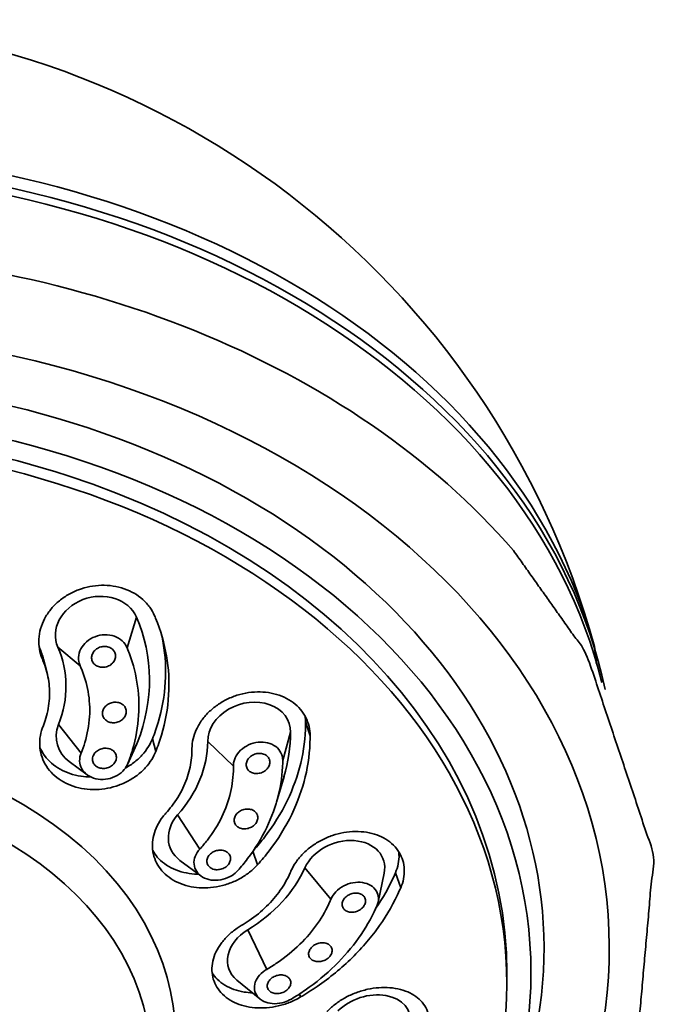
# Model space of a CAD drawing. Extents: x 18856 to 19675, y 3195 to 4166.
# Drawn here: x 19509 to 19535, y 4123 to 4164 of the extents above; entities that cross this region are included whole.
import ezdxf

# ---------------------------------------------------------------- set-up
doc = ezdxf.new("R2010")
doc.units = 0
doc.layers.get('0').update_dxf_attribs({"linetype": 'CONTINUOUS', "lineweight": 35})

msp = doc.modelspace()

# ---------------------------------------------------------------- linework, layer by layer
at = {"extrusion": (0, 1, 0)}
for p, q in [((19513.954, 4139.364), (19513.564, 4138.097)), ((19510.056, 4137.618), (19509.918, 4138.144)), ((19510.695, 4138.112), (19511.621, 4137.343)), ((19510.237, 4137.095), (19510.099, 4137.62)), ((19510.721, 4134.906), (19511.658, 4133.726)), ((19521.16, 4134.447), (19520.97, 4135.016)), ((19520.348, 4134.591), (19520.025, 4133.417)), ((19513.582, 4133.256), (19513.967, 4134.105)), ((19513.996, 4134.173), (19513.599, 4133.296)), ((19514.756, 4133.794), (19514.619, 4134.32)), ((19516.912, 4134.21), (19517.976, 4133.182)), ((19511.915, 4132.825), (19511.168, 4133.374)), ((19519.768, 4131.695), (19520.076, 4132.749)), ((19515.663, 4131.164), (19516.579, 4129.743)), ((19518.977, 4129.095), (19518.789, 4129.658)), ((19516.626, 4128.635), (19515.761, 4129.279)), ((19520.946, 4128.974), (19522.021, 4127.667)), ((19523.978, 4127.544), (19524.229, 4128.748)), ((19524.919, 4128.141), (19524.699, 4128.763)), ((19518.574, 4126.399), (19519.357, 4124.757)), ((19519.076, 4123.532), (19518.12, 4124.314)), ((19529.32, 4124.617), (19529.32, 4124.145)), ((19520.767, 4123.614), (19520.722, 4123.742))]:
    msp.add_line(p, q, dxfattribs=at)
msp.add_arc((19498.82, 4128.719), 35.417, 15.444, 164.556)
for centre, major_axis, ratio, start_param, end_param in [((19498.82, 4133.009), (-34.841, 0), 0.738382, 3.342827, 6.081951), ((19498.82, 4132.372), (-35, 0), 0.738382, 3.296789, 6.127989), ((19498.82, 4132.044), (-35, 0), 0.738382, 3.321185, 6.103593), ((19498.82, 4127.573), (-36.544, 0), 0.738382, 3.711285, 5.713493), ((19498.82, 4125.629), (-34.75, 0), 0.738382, 1.628382, 7.796396), ((19498.82, 4125.629), (-32.04, 0), 0.738382, 2.736559, 5.452517), ((19498.82, 4124.617), (-30.5, 0), 0.738382, 3.141593, 5.452517), ((19512.324, 4138.738), (1.693, 0.442), 0.83966, 0.132594, 3.274186), ((19505.435, 4136.09), (8.853, 2.312), 0.83966, 5.732916, 6.415779), ((19505.435, 4136.09), (5.467, 1.428), 0.83966, 5.732916, 6.415779), ((19518.63, 4134.401), (1.66, 0.555), 0.800758, 6.020308, 9.161901), ((19498.82, 4121.919), (-16.75, 0), 0.738382, 2.323367, 5.452517), ((19512.359, 4134.54), (1.693, 0.442), 0.83966, 2.591323, 3.739246), ((19511.364, 4133.595), (8.678, 2.901), 0.800758, 5.775021, 6.020308), ((19512.359, 4134.54), (1.693, 0.442), 0.83966, 5.685532, 5.732916), ((19511.364, 4133.595), (5.359, 1.792), 0.800758, 5.337445, 6.020308), ((19516.995, 4130.411), (1.66, 0.555), 0.800758, 2.195852, 3.649757), ((19522.546, 4128.732), (1.65, 0.583), 0.75205, 5.854918, 8.808237), ((19515.781, 4129.754), (5.327, 1.883), 0.75205, 4.983781, 5.666645), ((19519.439, 4125.36), (1.65, 0.583), 0.75205, 1.842189, 3.56986), ((19523.601, 4122.417), (1.663, 0.546), 0.69941, 5.919016, 8.484337)]:
    msp.add_ellipse(centre, major_axis=major_axis, ratio=ratio, start_param=start_param, end_param=end_param)
for centre, major_axis in [((19498.82, 4124.617), (-31.5, 0)), ((19498.82, 4124.145), (-30.5, 0)), ((19498.82, 4120.908), (-15.75, 0))]:
    msp.add_ellipse(centre, major_axis=major_axis, ratio=0.738382)
for points, degree, knots in [([(19500.82, 4099.359), (19512.316, 4101.243), (19522.461, 4105.778), (19530.193, 4112.542), (19534.644, 4120.789), (19535.417, 4129.505), (19532.617, 4137.868), (19529.593, 4142.127)], 1, [1.626031, 1.626031, 1.952005, 2.277862, 2.602331, 2.921263, 3.230859, 3.537892, 3.711285, 3.711285]), ([(19510.056, 4137.618), (19510.052, 4137.627), (19510.048, 4137.635), (19509.99, 4137.774), (19509.952, 4137.908), (19509.907, 4138.173), (19509.898, 4138.313), (19509.914, 4138.598), (19509.938, 4138.742), (19510.019, 4139.027), (19510.076, 4139.167), (19510.216, 4139.432), (19510.3, 4139.558), (19510.393, 4139.673), (19510.486, 4139.788), (19510.594, 4139.9), (19510.835, 4140.107), (19510.969, 4140.203), (19511.252, 4140.37), (19511.403, 4140.441), (19511.71, 4140.557), (19511.867, 4140.6), (19512.175, 4140.661), (19512.337, 4140.679), (19512.662, 4140.688), (19512.827, 4140.678), (19513.147, 4140.629), (19513.303, 4140.591), (19513.597, 4140.488), (19513.735, 4140.425), (19513.985, 4140.28), (19514.105, 4140.194), (19514.324, 4139.999), (19514.423, 4139.89), (19514.587, 4139.662), (19514.654, 4139.545), (19514.706, 4139.424)], 3, [-2.386543, -2.386543, -2.386543, -2.386543, -2.355051, -2.355051, -1.884047, -1.884047, -1.413035, -1.413035, -0.942023, -0.942023, -0.471012, -0.471012, 0, 0, 0, 0.470902, 0.470902, 0.941803, 0.941803, 1.412705, 1.412705, 1.883606, 1.883606, 2.354501, 2.354501, 2.825395, 2.825395, 3.29629, 3.29629, 3.767185, 3.767185, 4.238189, 4.238189, 4.709194, 4.709194, 5.148707, 5.148707, 5.148707, 5.148707]), ([(19514.706, 4139.424), (19514.721, 4139.39), (19514.736, 4139.355), (19514.965, 4138.805), (19515.115, 4138.277), (19515.291, 4137.237), (19515.324, 4136.691), (19515.256, 4135.583), (19515.157, 4135.022), (19514.925, 4134.245), (19514.846, 4134.018), (19514.756, 4133.794)], 3, [20.423035, 20.423035, 20.423035, 20.423035, 20.54789, 20.54789, 22.414641, 22.414641, 24.279434, 24.279434, 26.144228, 26.144228, 26.921543, 26.921543, 26.921543, 26.921543]), ([(19511.621, 4137.343), (19511.596, 4137.4), (19511.577, 4137.46), (19511.546, 4137.629), (19511.551, 4137.753), (19511.616, 4137.991), (19511.677, 4138.107), (19511.832, 4138.301), (19511.936, 4138.393), (19512.174, 4138.534), (19512.309, 4138.584), (19512.569, 4138.635), (19512.711, 4138.639), (19512.981, 4138.597), (19513.108, 4138.551), (19513.213, 4138.49), (19513.317, 4138.428), (19513.412, 4138.343), (19513.515, 4138.198), (19513.542, 4138.148), (19513.564, 4138.097)], 3, [-2.588552, -2.588552, -2.588552, -2.588552, -2.378942, -2.378942, -1.983921, -1.983921, -1.588899, -1.588899, -1.191698, -1.191698, -0.794496, -0.794496, -0.397248, -0.397248, 0, 0, 0, 0.395141, 0.395141, 0.580084, 0.580084, 0.580084, 0.580084]), ([(19514.619, 4134.32), (19514.709, 4134.544), (19514.788, 4134.77), (19515.02, 4135.548), (19515.119, 4136.109), (19515.186, 4137.216), (19515.154, 4137.763), (19515.047, 4138.397), (19515.024, 4138.513), (19514.999, 4138.628)], 3, [32.827028, 32.827028, 32.827028, 32.827028, 33.604318, 33.604318, 35.469114, 35.469114, 37.333911, 37.333911, 37.746636, 37.746636, 37.746636, 37.746636]), ([(19509.918, 4138.144), (19509.926, 4138.127), (19509.933, 4138.11), (19510.005, 4137.937), (19510.058, 4137.779), (19510.099, 4137.62)], 3, [10.1089177, 10.1089177, 10.1089177, 10.1089177, 10.1707207, 10.1707207, 10.7350417, 10.7350417, 10.7350417, 10.7350417]), ([(19512.887, 4138.083), (19512.937, 4138.054), (19512.983, 4138.014), (19513.05, 4137.92), (19513.072, 4137.866), (19513.09, 4137.76), (19513.088, 4137.701), (19513.055, 4137.587), (19513.026, 4137.533), (19512.951, 4137.441), (19512.902, 4137.397), (19512.788, 4137.331), (19512.724, 4137.307), (19512.601, 4137.283), (19512.534, 4137.281), (19512.406, 4137.3), (19512.345, 4137.322), (19512.245, 4137.38), (19512.199, 4137.42), (19512.132, 4137.514), (19512.11, 4137.568), (19512.092, 4137.674), (19512.094, 4137.733), (19512.127, 4137.846), (19512.156, 4137.901), (19512.231, 4137.993), (19512.28, 4138.036), (19512.394, 4138.103), (19512.458, 4138.127), (19512.581, 4138.151), (19512.648, 4138.153), (19512.776, 4138.134), (19512.837, 4138.112), (19512.887, 4138.083)], 3, [0, 0, 0, 0, 0.1884, 0.1884, 0.3768, 0.3768, 0.565203, 0.565203, 0.753606, 0.753606, 0.941966, 0.941966, 1.130326, 1.130326, 1.318683, 1.318683, 1.507041, 1.507041, 1.695441, 1.695441, 1.883841, 1.883841, 2.072244, 2.072244, 2.260647, 2.260647, 2.449007, 2.449007, 2.637367, 2.637367, 2.825724, 2.825724, 3.014082, 3.014082, 3.014082, 3.014082]), ([(19513.564, 4138.097), (19513.576, 4138.069), (19513.587, 4138.041), (19513.778, 4137.57), (19513.903, 4137.117), (19514.048, 4136.229), (19514.074, 4135.763), (19514.017, 4134.819), (19513.934, 4134.34), (19513.74, 4133.678), (19513.674, 4133.485), (19513.599, 4133.296)], 3, [4.686392, 4.686392, 4.686392, 4.686392, 4.787643, 4.787643, 6.383525, 6.383525, 7.971471, 7.971471, 9.559417, 9.559417, 10.217295, 10.217295, 10.217295, 10.217295]), ([(19510.08, 4134.832), (19510.125, 4134.942), (19510.164, 4135.055), (19510.279, 4135.439), (19510.328, 4135.717), (19510.361, 4136.265), (19510.345, 4136.536), (19510.258, 4137.05), (19510.184, 4137.312), (19510.07, 4137.584), (19510.063, 4137.601), (19510.056, 4137.618)], 3, [16.247656, 16.247656, 16.247656, 16.247656, 16.6324, 16.6324, 17.555407, 17.555407, 18.478414, 18.478414, 19.402389, 19.402389, 19.464189, 19.464189, 19.464189, 19.464189]), ([(19511.658, 4133.726), (19511.718, 4133.87), (19511.77, 4134.017), (19511.922, 4134.516), (19511.987, 4134.877), (19512.03, 4135.589), (19512.009, 4135.94), (19511.892, 4136.607), (19511.793, 4136.945), (19511.642, 4137.297), (19511.632, 4137.32), (19511.621, 4137.343)], 3, [29.796719, 29.796719, 29.796719, 29.796719, 30.299768, 30.299768, 31.499761, 31.499761, 32.699753, 32.699753, 33.896595, 33.896595, 33.980763, 33.980763, 33.980763, 33.980763]), ([(19516.257, 4133.885), (19516.257, 4133.894), (19516.257, 4133.903), (19516.258, 4134.05), (19516.276, 4134.186), (19516.338, 4134.449), (19516.384, 4134.584), (19516.509, 4134.85), (19516.587, 4134.982), (19516.77, 4135.232), (19516.876, 4135.35), (19517.106, 4135.568), (19517.231, 4135.666), (19517.359, 4135.753), (19517.488, 4135.839), (19517.629, 4135.918), (19517.927, 4136.055), (19518.085, 4136.113), (19518.406, 4136.201), (19518.569, 4136.232), (19518.892, 4136.265), (19519.051, 4136.268), (19519.353, 4136.249), (19519.505, 4136.226), (19519.803, 4136.154), (19519.948, 4136.104), (19520.219, 4135.978), (19520.345, 4135.903), (19520.571, 4135.733), (19520.671, 4135.638), (19520.84, 4135.439), (19520.915, 4135.327), (19521.038, 4135.088), (19521.085, 4134.959), (19521.145, 4134.703), (19521.159, 4134.575), (19521.16, 4134.447)], 3, [-2.386543, -2.386543, -2.386543, -2.386543, -2.355051, -2.355051, -1.884047, -1.884047, -1.413035, -1.413035, -0.942023, -0.942023, -0.471012, -0.471012, 0, 0, 0, 0.470902, 0.470902, 0.941803, 0.941803, 1.412705, 1.412705, 1.883606, 1.883606, 2.354501, 2.354501, 2.825395, 2.825395, 3.29629, 3.29629, 3.767185, 3.767185, 4.238189, 4.238189, 4.709194, 4.709194, 5.148707, 5.148707, 5.148707, 5.148707]), ([(19513.338, 4135.771), (19513.387, 4135.743), (19513.433, 4135.704), (19513.5, 4135.611), (19513.522, 4135.558), (19513.539, 4135.454), (19513.537, 4135.396), (19513.504, 4135.284), (19513.474, 4135.23), (19513.399, 4135.139), (19513.35, 4135.097), (19513.236, 4135.03), (19513.172, 4135.007), (19513.049, 4134.983), (19512.982, 4134.981), (19512.854, 4134.999), (19512.793, 4135.02), (19512.694, 4135.077), (19512.648, 4135.116), (19512.581, 4135.208), (19512.559, 4135.262), (19512.541, 4135.366), (19512.544, 4135.424), (19512.577, 4135.536), (19512.607, 4135.59), (19512.682, 4135.68), (19512.731, 4135.723), (19512.845, 4135.789), (19512.909, 4135.812), (19513.032, 4135.837), (19513.099, 4135.839), (19513.227, 4135.82), (19513.288, 4135.799), (19513.338, 4135.771)], 3, [0, 0, 0, 0, 0.188343, 0.188343, 0.376687, 0.376687, 0.56503, 0.56503, 0.753374, 0.753374, 0.941717, 0.941717, 1.130061, 1.130061, 1.318404, 1.318404, 1.506748, 1.506748, 1.695091, 1.695091, 1.883434, 1.883434, 2.071778, 2.071778, 2.260121, 2.260121, 2.448465, 2.448465, 2.636808, 2.636808, 2.825152, 2.825152, 3.013495, 3.013495, 3.013495, 3.013495]), ([(19518.809, 4129.688), (19518.973, 4129.87), (19519.128, 4130.057), (19519.643, 4130.727), (19519.957, 4131.235), (19520.457, 4132.268), (19520.644, 4132.795), (19520.893, 4133.825), (19520.964, 4134.364), (19520.97, 4134.943), (19520.97, 4134.979), (19520.97, 4135.016)], 3, [32.860733, 32.860733, 32.860733, 32.860733, 33.604318, 33.604318, 35.469114, 35.469114, 37.333911, 37.333911, 39.200703, 39.200703, 39.325564, 39.325564, 39.325564, 39.325564]), ([(19514.756, 4133.794), (19514.724, 4133.716), (19514.687, 4133.638), (19514.574, 4133.434), (19514.489, 4133.312), (19514.302, 4133.088), (19514.193, 4132.979), (19513.95, 4132.777), (19513.816, 4132.685), (19513.531, 4132.522), (19513.381, 4132.452), (19513.072, 4132.34), (19512.915, 4132.297), (19512.607, 4132.238), (19512.446, 4132.219), (19512.12, 4132.21), (19511.956, 4132.219), (19511.636, 4132.266), (19511.48, 4132.303), (19511.187, 4132.401), (19511.05, 4132.463), (19510.801, 4132.603), (19510.682, 4132.686), (19510.464, 4132.875), (19510.366, 4132.98), (19510.199, 4133.208), (19510.129, 4133.331), (19510.023, 4133.583), (19509.986, 4133.713), (19509.943, 4133.97), (19509.935, 4134.105), (19509.953, 4134.382), (19509.978, 4134.522), (19510.037, 4134.718), (19510.057, 4134.775), (19510.08, 4134.832)], 3, [6.789315, 6.789315, 6.789315, 6.789315, 7.063595, 7.063595, 7.534562, 7.534562, 8.005479, 8.005479, 8.476396, 8.476396, 8.947313, 8.947313, 9.41823, 9.41823, 9.889083, 9.889083, 10.359936, 10.359936, 10.83079, 10.83079, 11.301643, 11.301643, 11.772546, 11.772546, 12.24345, 12.24345, 12.714353, 12.714353, 13.185256, 13.185256, 13.656223, 13.656223, 14.12719, 14.12719, 14.323877, 14.323877, 14.323877, 14.323877]), ([(19513.497, 4133.107), (19513.51, 4133.114), (19513.523, 4133.122), (19513.679, 4133.211), (19513.813, 4133.303), (19514.056, 4133.505), (19514.164, 4133.614), (19514.352, 4133.838), (19514.437, 4133.96), (19514.55, 4134.164), (19514.587, 4134.241), (19514.619, 4134.32)], 3, [6.549145, 6.549145, 6.549145, 6.549145, 6.592743, 6.592743, 7.063661, 7.063661, 7.534579, 7.534579, 8.005548, 8.005548, 8.279828, 8.279828, 8.279828, 8.279828]), ([(19517.976, 4133.182), (19517.975, 4133.243), (19517.982, 4133.304), (19518.02, 4133.473), (19518.072, 4133.589), (19518.223, 4133.799), (19518.323, 4133.894), (19518.539, 4134.04), (19518.668, 4134.101), (19518.938, 4134.176), (19519.079, 4134.19), (19519.334, 4134.174), (19519.464, 4134.143), (19519.692, 4134.037), (19519.789, 4133.961), (19519.86, 4133.876), (19519.93, 4133.792), (19519.983, 4133.688), (19520.019, 4133.524), (19520.025, 4133.471), (19520.025, 4133.417)], 3, [-2.588552, -2.588552, -2.588552, -2.588552, -2.378942, -2.378942, -1.983921, -1.983921, -1.588899, -1.588899, -1.191698, -1.191698, -0.794496, -0.794496, -0.397248, -0.397248, 0, 0, 0, 0.395141, 0.395141, 0.580084, 0.580084, 0.580084, 0.580084]), ([(19521.16, 4134.447), (19521.16, 4134.411), (19521.16, 4134.375), (19521.154, 4133.797), (19521.083, 4133.258), (19520.834, 4132.228), (19520.647, 4131.701), (19520.147, 4130.667), (19519.834, 4130.16), (19519.312, 4129.48), (19519.149, 4129.285), (19518.977, 4129.095)], 3, [20.422964, 20.422964, 20.422964, 20.422964, 20.546504, 20.546504, 22.412794, 22.412794, 24.278049, 24.278049, 26.143304, 26.143304, 26.9215, 26.9215, 26.9215, 26.9215]), ([(19509.949, 4133.96), (19510.001, 4133.842), (19510.067, 4133.727), (19510.229, 4133.506), (19510.327, 4133.401), (19510.545, 4133.212), (19510.664, 4133.129), (19510.912, 4132.989), (19511.05, 4132.927), (19511.343, 4132.829), (19511.499, 4132.792), (19511.789, 4132.75), (19511.923, 4132.74), (19512.056, 4132.74)], 3, [2.383624, 2.383624, 2.383624, 2.383624, 2.825685, 2.825685, 3.296589, 3.296589, 3.767493, 3.767493, 4.238347, 4.238347, 4.7092, 4.7092, 5.094408, 5.094408, 5.094408, 5.094408]), ([(19513.599, 4133.296), (19513.564, 4133.206), (19513.512, 4133.121), (19513.374, 4132.954), (19513.27, 4132.865), (19513.033, 4132.729), (19512.899, 4132.681), (19512.642, 4132.631), (19512.501, 4132.626), (19512.234, 4132.665), (19512.107, 4132.708), (19511.901, 4132.826), (19511.806, 4132.907), (19511.668, 4133.098), (19511.624, 4133.208), (19511.59, 4133.422), (19511.597, 4133.54), (19511.64, 4133.679), (19511.649, 4133.703), (19511.658, 4133.726)], 3, [1.250434, 1.250434, 1.250434, 1.250434, 1.560509, 1.560509, 1.953763, 1.953763, 2.347016, 2.347016, 2.740889, 2.740889, 3.134762, 3.134762, 3.527583, 3.527583, 3.920404, 3.920404, 4.311071, 4.311071, 4.39319, 4.39319, 4.39319, 4.39319]), ([(19512.926, 4133.865), (19512.976, 4133.837), (19513.022, 4133.798), (19513.089, 4133.707), (19513.11, 4133.655), (19513.127, 4133.552), (19513.124, 4133.495), (19513.091, 4133.384), (19513.061, 4133.331), (19512.986, 4133.242), (19512.936, 4133.2), (19512.822, 4133.135), (19512.758, 4133.112), (19512.635, 4133.088), (19512.568, 4133.086), (19512.44, 4133.104), (19512.379, 4133.125), (19512.28, 4133.181), (19512.234, 4133.22), (19512.167, 4133.311), (19512.146, 4133.363), (19512.129, 4133.466), (19512.132, 4133.523), (19512.165, 4133.634), (19512.195, 4133.687), (19512.27, 4133.776), (19512.32, 4133.819), (19512.434, 4133.884), (19512.498, 4133.906), (19512.621, 4133.93), (19512.688, 4133.933), (19512.816, 4133.914), (19512.877, 4133.893), (19512.926, 4133.865)], 3, [0, 0, 0, 0, 0.188361, 0.188361, 0.376722, 0.376722, 0.565107, 0.565107, 0.753493, 0.753493, 0.941859, 0.941859, 1.130225, 1.130225, 1.318566, 1.318566, 1.506908, 1.506908, 1.695268, 1.695268, 1.883629, 1.883629, 2.072015, 2.072015, 2.2604, 2.2604, 2.448766, 2.448766, 2.637132, 2.637132, 2.825474, 2.825474, 3.013815, 3.013815, 3.013815, 3.013815]), ([(19515.176, 4131.236), (19515.261, 4131.33), (19515.342, 4131.427), (19515.6, 4131.763), (19515.755, 4132.014), (19516.003, 4132.525), (19516.095, 4132.786), (19516.219, 4133.296), (19516.254, 4133.563), (19516.257, 4133.849), (19516.257, 4133.867), (19516.257, 4133.885)], 3, [16.247656, 16.247656, 16.247656, 16.247656, 16.6324, 16.6324, 17.555407, 17.555407, 18.478414, 18.478414, 19.402389, 19.402389, 19.464189, 19.464189, 19.464189, 19.464189]), ([(19519.408, 4133.571), (19519.442, 4133.531), (19519.468, 4133.482), (19519.493, 4133.376), (19519.492, 4133.319), (19519.467, 4133.214), (19519.442, 4133.159), (19519.368, 4133.059), (19519.32, 4133.014), (19519.217, 4132.945), (19519.156, 4132.916), (19519.027, 4132.881), (19518.961, 4132.875), (19518.84, 4132.882), (19518.778, 4132.897), (19518.67, 4132.947), (19518.623, 4132.983), (19518.556, 4133.062), (19518.53, 4133.112), (19518.505, 4133.218), (19518.506, 4133.275), (19518.531, 4133.38), (19518.556, 4133.435), (19518.63, 4133.535), (19518.678, 4133.58), (19518.781, 4133.649), (19518.842, 4133.677), (19518.971, 4133.713), (19519.037, 4133.719), (19519.158, 4133.711), (19519.22, 4133.697), (19519.328, 4133.647), (19519.375, 4133.611), (19519.408, 4133.571)], 3, [0, 0, 0, 0, 0.1884, 0.1884, 0.3768, 0.3768, 0.565203, 0.565203, 0.753606, 0.753606, 0.941966, 0.941966, 1.130326, 1.130326, 1.318683, 1.318683, 1.507041, 1.507041, 1.695441, 1.695441, 1.883841, 1.883841, 2.072244, 2.072244, 2.260647, 2.260647, 2.449007, 2.449007, 2.637367, 2.637367, 2.825724, 2.825724, 3.014082, 3.014082, 3.014082, 3.014082]), ([(19520.025, 4133.417), (19520.024, 4133.387), (19520.024, 4133.358), (19520.013, 4132.863), (19519.949, 4132.403), (19519.731, 4131.524), (19519.571, 4131.076), (19519.144, 4130.194), (19518.878, 4129.761), (19518.437, 4129.181), (19518.3, 4129.015), (19518.156, 4128.854)], 3, [4.686392, 4.686392, 4.686392, 4.686392, 4.787643, 4.787643, 6.383525, 6.383525, 7.971471, 7.971471, 9.559417, 9.559417, 10.217295, 10.217295, 10.217295, 10.217295]), ([(19516.579, 4129.743), (19516.691, 4129.864), (19516.797, 4129.99), (19517.135, 4130.426), (19517.337, 4130.752), (19517.659, 4131.416), (19517.778, 4131.755), (19517.934, 4132.417), (19517.977, 4132.762), (19517.977, 4133.133), (19517.977, 4133.158), (19517.976, 4133.182)], 3, [29.796719, 29.796719, 29.796719, 29.796719, 30.299768, 30.299768, 31.499761, 31.499761, 32.699753, 32.699753, 33.896595, 33.896595, 33.980763, 33.980763, 33.980763, 33.980763]), ([(19518.977, 4129.095), (19518.917, 4129.028), (19518.852, 4128.964), (19518.668, 4128.799), (19518.542, 4128.704), (19518.282, 4128.539), (19518.14, 4128.462), (19517.84, 4128.331), (19517.681, 4128.277), (19517.359, 4128.193), (19517.194, 4128.164), (19516.871, 4128.134), (19516.711, 4128.132), (19516.409, 4128.153), (19516.256, 4128.175), (19515.959, 4128.247), (19515.814, 4128.297), (19515.545, 4128.42), (19515.419, 4128.493), (19515.194, 4128.66), (19515.095, 4128.752), (19514.928, 4128.946), (19514.853, 4129.054), (19514.733, 4129.287), (19514.687, 4129.411), (19514.628, 4129.669), (19514.615, 4129.802), (19514.621, 4130.067), (19514.64, 4130.2), (19514.705, 4130.454), (19514.753, 4130.584), (19514.88, 4130.841), (19514.96, 4130.968), (19515.092, 4131.139), (19515.133, 4131.188), (19515.176, 4131.236)], 3, [6.789315, 6.789315, 6.789315, 6.789315, 7.063595, 7.063595, 7.534562, 7.534562, 8.005479, 8.005479, 8.476396, 8.476396, 8.947313, 8.947313, 9.41823, 9.41823, 9.889083, 9.889083, 10.359936, 10.359936, 10.83079, 10.83079, 11.301643, 11.301643, 11.772546, 11.772546, 12.24345, 12.24345, 12.714353, 12.714353, 13.185256, 13.185256, 13.656223, 13.656223, 14.12719, 14.12719, 14.323877, 14.323877, 14.323877, 14.323877]), ([(19518.911, 4131.265), (19518.945, 4131.226), (19518.97, 4131.178), (19518.994, 4131.073), (19518.993, 4131.018), (19518.967, 4130.915), (19518.942, 4130.86), (19518.868, 4130.762), (19518.819, 4130.718), (19518.716, 4130.651), (19518.654, 4130.623), (19518.526, 4130.588), (19518.459, 4130.582), (19518.338, 4130.589), (19518.276, 4130.604), (19518.168, 4130.653), (19518.122, 4130.688), (19518.055, 4130.766), (19518.029, 4130.815), (19518.005, 4130.919), (19518.007, 4130.975), (19518.032, 4131.078), (19518.058, 4131.132), (19518.132, 4131.23), (19518.18, 4131.274), (19518.283, 4131.342), (19518.345, 4131.37), (19518.474, 4131.404), (19518.541, 4131.411), (19518.661, 4131.403), (19518.723, 4131.389), (19518.831, 4131.339), (19518.877, 4131.304), (19518.911, 4131.265)], 3, [0, 0, 0, 0, 0.188343, 0.188343, 0.376687, 0.376687, 0.56503, 0.56503, 0.753374, 0.753374, 0.941717, 0.941717, 1.130061, 1.130061, 1.318404, 1.318404, 1.506748, 1.506748, 1.695091, 1.695091, 1.883434, 1.883434, 2.071778, 2.071778, 2.260121, 2.260121, 2.448465, 2.448465, 2.636808, 2.636808, 2.825152, 2.825152, 3.013495, 3.013495, 3.013495, 3.013495]), ([(19520.355, 4128.811), (19520.359, 4128.82), (19520.362, 4128.829), (19520.423, 4128.967), (19520.494, 4129.092), (19520.656, 4129.325), (19520.752, 4129.442), (19520.97, 4129.663), (19521.093, 4129.769), (19521.356, 4129.961), (19521.498, 4130.047), (19521.79, 4130.197), (19521.94, 4130.259), (19522.089, 4130.309), (19522.238, 4130.359), (19522.395, 4130.4), (19522.714, 4130.457), (19522.877, 4130.473), (19523.197, 4130.477), (19523.354, 4130.466), (19523.653, 4130.419), (19523.794, 4130.382), (19524.053, 4130.29), (19524.179, 4130.231), (19524.413, 4130.09), (19524.521, 4130.007), (19524.709, 4129.822), (19524.79, 4129.719), (19524.921, 4129.503), (19524.97, 4129.388), (19525.039, 4129.158), (19525.061, 4129.034), (19525.071, 4128.777), (19525.061, 4128.644), (19525.009, 4128.387), (19524.97, 4128.262), (19524.919, 4128.141)], 3, [-2.386543, -2.386543, -2.386543, -2.386543, -2.355051, -2.355051, -1.884047, -1.884047, -1.413035, -1.413035, -0.942023, -0.942023, -0.471012, -0.471012, 0, 0, 0, 0.470902, 0.470902, 0.941803, 0.941803, 1.412705, 1.412705, 1.883606, 1.883606, 2.354501, 2.354501, 2.825395, 2.825395, 3.29629, 3.29629, 3.767185, 3.767185, 4.238189, 4.238189, 4.709194, 4.709194, 5.148707, 5.148707, 5.148707, 5.148707]), ([(19514.631, 4129.687), (19514.686, 4129.59), (19514.75, 4129.5), (19514.905, 4129.321), (19515.004, 4129.228), (19515.229, 4129.062), (19515.354, 4128.988), (19515.624, 4128.865), (19515.769, 4128.816), (19516.066, 4128.744), (19516.219, 4128.721), (19516.423, 4128.708), (19516.477, 4128.705), (19516.532, 4128.705)], 3, [3.36761, 3.36761, 3.36761, 3.36761, 3.767493, 3.767493, 4.238347, 4.238347, 4.7092, 4.7092, 5.180053, 5.180053, 5.650906, 5.650906, 5.816112, 5.816112, 5.816112, 5.816112]), ([(19518.156, 4128.854), (19518.089, 4128.778), (19518.008, 4128.71), (19517.815, 4128.586), (19517.686, 4128.528), (19517.417, 4128.457), (19517.277, 4128.445), (19517.024, 4128.461), (19516.895, 4128.491), (19516.67, 4128.594), (19516.573, 4128.667), (19516.434, 4128.83), (19516.382, 4128.93), (19516.334, 4129.145), (19516.338, 4129.26), (19516.394, 4129.471), (19516.449, 4129.582), (19516.543, 4129.702), (19516.561, 4129.723), (19516.579, 4129.743)], 3, [1.250434, 1.250434, 1.250434, 1.250434, 1.560509, 1.560509, 1.953763, 1.953763, 2.347016, 2.347016, 2.740889, 2.740889, 3.134762, 3.134762, 3.527583, 3.527583, 3.920404, 3.920404, 4.311071, 4.311071, 4.39319, 4.39319, 4.39319, 4.39319]), ([(19517.78, 4129.56), (19517.814, 4129.521), (19517.839, 4129.473), (19517.863, 4129.37), (19517.861, 4129.315), (19517.835, 4129.214), (19517.809, 4129.16), (19517.735, 4129.064), (19517.686, 4129.021), (19517.582, 4128.955), (19517.52, 4128.927), (19517.391, 4128.894), (19517.324, 4128.888), (19517.204, 4128.896), (19517.142, 4128.91), (19517.034, 4128.96), (19516.988, 4128.994), (19516.921, 4129.072), (19516.895, 4129.12), (19516.872, 4129.223), (19516.873, 4129.278), (19516.899, 4129.38), (19516.925, 4129.433), (19517, 4129.529), (19517.048, 4129.572), (19517.152, 4129.639), (19517.214, 4129.666), (19517.343, 4129.7), (19517.41, 4129.705), (19517.531, 4129.697), (19517.593, 4129.683), (19517.701, 4129.634), (19517.747, 4129.599), (19517.78, 4129.56)], 3, [0, 0, 0, 0, 0.188361, 0.188361, 0.376722, 0.376722, 0.565107, 0.565107, 0.753493, 0.753493, 0.941859, 0.941859, 1.130225, 1.130225, 1.318566, 1.318566, 1.506908, 1.506908, 1.695268, 1.695268, 1.883629, 1.883629, 2.072015, 2.072015, 2.2604, 2.2604, 2.448766, 2.448766, 2.637132, 2.637132, 2.825474, 2.825474, 3.013815, 3.013815, 3.013815, 3.013815]), ([(19524.699, 4128.763), (19524.751, 4128.884), (19524.789, 4129.009), (19524.841, 4129.266), (19524.851, 4129.399), (19524.844, 4129.566), (19524.841, 4129.603), (19524.837, 4129.64)], 3, [-5.148721, -5.148721, -5.148721, -5.148721, -4.709206, -4.709206, -4.238199, -4.238199, -4.099546, -4.099546, -4.099546, -4.099546]), ([(19518.3, 4126.571), (19518.415, 4126.638), (19518.527, 4126.71), (19518.898, 4126.964), (19519.14, 4127.163), (19519.572, 4127.587), (19519.762, 4127.81), (19520.081, 4128.263), (19520.221, 4128.507), (19520.34, 4128.777), (19520.348, 4128.794), (19520.355, 4128.811)], 3, [16.247656, 16.247656, 16.247656, 16.247656, 16.6324, 16.6324, 17.555407, 17.555407, 18.478414, 18.478414, 19.402389, 19.402389, 19.464189, 19.464189, 19.464189, 19.464189]), ([(19523.878, 4127.276), (19524.178, 4127.711), (19524.441, 4128.176), (19524.67, 4128.694), (19524.684, 4128.728), (19524.699, 4128.763)], 3, [37.441191, 37.441191, 37.441191, 37.441191, 39.200703, 39.200703, 39.325564, 39.325564, 39.325564, 39.325564]), ([(19522.021, 4127.667), (19522.045, 4127.725), (19522.076, 4127.781), (19522.178, 4127.932), (19522.271, 4128.029), (19522.491, 4128.191), (19522.617, 4128.256), (19522.867, 4128.342), (19523.006, 4128.368), (19523.276, 4128.373), (19523.406, 4128.351), (19523.625, 4128.274), (19523.727, 4128.212), (19523.885, 4128.056), (19523.941, 4127.96), (19523.969, 4127.863), (19523.997, 4127.766), (19524.001, 4127.655), (19523.967, 4127.49), (19523.95, 4127.438), (19523.928, 4127.387)], 3, [-2.588552, -2.588552, -2.588552, -2.588552, -2.378942, -2.378942, -1.983921, -1.983921, -1.588899, -1.588899, -1.191698, -1.191698, -0.794496, -0.794496, -0.397248, -0.397248, 0, 0, 0, 0.395141, 0.395141, 0.580084, 0.580084, 0.580084, 0.580084]), ([(19524.919, 4128.141), (19524.904, 4128.106), (19524.889, 4128.072), (19524.648, 4127.525), (19524.365, 4127.032), (19523.72, 4126.119), (19523.337, 4125.666), (19522.464, 4124.811), (19521.974, 4124.409), (19521.226, 4123.895), (19520.999, 4123.75), (19520.767, 4123.614)], 3, [20.423035, 20.423035, 20.423035, 20.423035, 20.54789, 20.54789, 22.414641, 22.414641, 24.279434, 24.279434, 26.144228, 26.144228, 26.921543, 26.921543, 26.921543, 26.921543]), ([(19523.447, 4127.684), (19523.461, 4127.638), (19523.463, 4127.585), (19523.442, 4127.479), (19523.418, 4127.425), (19523.353, 4127.332), (19523.308, 4127.286), (19523.203, 4127.209), (19523.142, 4127.178), (19523.023, 4127.138), (19522.957, 4127.126), (19522.829, 4127.124), (19522.768, 4127.135), (19522.664, 4127.172), (19522.615, 4127.2), (19522.54, 4127.275), (19522.513, 4127.32), (19522.486, 4127.412), (19522.483, 4127.465), (19522.504, 4127.571), (19522.528, 4127.625), (19522.593, 4127.718), (19522.638, 4127.764), (19522.743, 4127.841), (19522.804, 4127.872), (19522.923, 4127.912), (19522.989, 4127.924), (19523.117, 4127.926), (19523.179, 4127.915), (19523.282, 4127.879), (19523.331, 4127.85), (19523.406, 4127.776), (19523.433, 4127.73), (19523.447, 4127.684)], 3, [0, 0, 0, 0, 0.1884, 0.1884, 0.3768, 0.3768, 0.565203, 0.565203, 0.753606, 0.753606, 0.941966, 0.941966, 1.130326, 1.130326, 1.318683, 1.318683, 1.507041, 1.507041, 1.695441, 1.695441, 1.883841, 1.883841, 2.072244, 2.072244, 2.260647, 2.260647, 2.449007, 2.449007, 2.637367, 2.637367, 2.825724, 2.825724, 3.014082, 3.014082, 3.014082, 3.014082]), ([(19519.357, 4124.757), (19519.508, 4124.844), (19519.655, 4124.937), (19520.138, 4125.266), (19520.454, 4125.524), (19521.015, 4126.074), (19521.261, 4126.365), (19521.671, 4126.953), (19521.85, 4127.269), (19522.002, 4127.621), (19522.012, 4127.644), (19522.021, 4127.667)], 3, [29.796719, 29.796719, 29.796719, 29.796719, 30.299768, 30.299768, 31.499761, 31.499761, 32.699753, 32.699753, 33.896595, 33.896595, 33.980763, 33.980763, 33.980763, 33.980763]), ([(19523.928, 4127.387), (19523.915, 4127.359), (19523.903, 4127.331), (19523.692, 4126.866), (19523.447, 4126.445), (19522.893, 4125.667), (19522.565, 4125.283), (19521.821, 4124.554), (19521.404, 4124.21), (19520.769, 4123.77), (19520.577, 4123.646), (19520.381, 4123.529)], 3, [4.686392, 4.686392, 4.686392, 4.686392, 4.787643, 4.787643, 6.383525, 6.383525, 7.971471, 7.971471, 9.559417, 9.559417, 10.217295, 10.217295, 10.217295, 10.217295]), ([(19520.767, 4123.614), (19520.685, 4123.565), (19520.601, 4123.52), (19520.367, 4123.409), (19520.215, 4123.351), (19519.915, 4123.258), (19519.757, 4123.221), (19519.435, 4123.171), (19519.271, 4123.158), (19518.95, 4123.159), (19518.792, 4123.172), (19518.492, 4123.223), (19518.35, 4123.26), (19518.09, 4123.354), (19517.964, 4123.413), (19517.731, 4123.554), (19517.623, 4123.636), (19517.436, 4123.818), (19517.356, 4123.919), (19517.227, 4124.131), (19517.178, 4124.243), (19517.111, 4124.467), (19517.091, 4124.588), (19517.083, 4124.837), (19517.094, 4124.966), (19517.151, 4125.224), (19517.195, 4125.353), (19517.313, 4125.602), (19517.386, 4125.723), (19517.551, 4125.947), (19517.648, 4126.058), (19517.87, 4126.27), (19517.994, 4126.37), (19518.184, 4126.499), (19518.241, 4126.536), (19518.3, 4126.571)], 3, [-8.279809, -8.279809, -8.279809, -8.279809, -8.005529, -8.005529, -7.534562, -7.534562, -7.063645, -7.063645, -6.592728, -6.592728, -6.121811, -6.121811, -5.650894, -5.650894, -5.180041, -5.180041, -4.709188, -4.709188, -4.238334, -4.238334, -3.767481, -3.767481, -3.296578, -3.296578, -2.825674, -2.825674, -2.354771, -2.354771, -1.883868, -1.883868, -1.412901, -1.412901, -0.941934, -0.941934, -0.745247, -0.745247, -0.745247, -0.745247]), ([(19522.061, 4125.624), (19522.075, 4125.578), (19522.077, 4125.526), (19522.055, 4125.422), (19522.03, 4125.369), (19521.965, 4125.278), (19521.92, 4125.233), (19521.814, 4125.158), (19521.753, 4125.129), (19521.633, 4125.09), (19521.567, 4125.079), (19521.439, 4125.078), (19521.377, 4125.088), (19521.273, 4125.125), (19521.225, 4125.154), (19521.15, 4125.227), (19521.123, 4125.271), (19521.096, 4125.362), (19521.094, 4125.414), (19521.116, 4125.518), (19521.14, 4125.571), (19521.206, 4125.662), (19521.251, 4125.707), (19521.357, 4125.782), (19521.418, 4125.811), (19521.538, 4125.85), (19521.604, 4125.861), (19521.732, 4125.863), (19521.794, 4125.852), (19521.898, 4125.815), (19521.946, 4125.787), (19522.021, 4125.713), (19522.048, 4125.669), (19522.061, 4125.624)], 3, [0, 0, 0, 0, 0.188343, 0.188343, 0.376687, 0.376687, 0.56503, 0.56503, 0.753374, 0.753374, 0.941717, 0.941717, 1.130061, 1.130061, 1.318404, 1.318404, 1.506748, 1.506748, 1.695091, 1.695091, 1.883434, 1.883434, 2.071778, 2.071778, 2.260121, 2.260121, 2.448465, 2.448465, 2.636808, 2.636808, 2.825152, 2.825152, 3.013495, 3.013495, 3.013495, 3.013495]), ([(19520.381, 4123.529), (19520.289, 4123.474), (19520.189, 4123.43), (19519.965, 4123.36), (19519.826, 4123.337), (19519.557, 4123.336), (19519.428, 4123.359), (19519.211, 4123.436), (19519.109, 4123.496), (19518.953, 4123.649), (19518.898, 4123.742), (19518.843, 4123.93), (19518.839, 4124.037), (19518.887, 4124.252), (19518.94, 4124.36), (19519.079, 4124.545), (19519.174, 4124.636), (19519.309, 4124.727), (19519.333, 4124.742), (19519.357, 4124.757)], 3, [1.250434, 1.250434, 1.250434, 1.250434, 1.560509, 1.560509, 1.953763, 1.953763, 2.347016, 2.347016, 2.740889, 2.740889, 3.134762, 3.134762, 3.527583, 3.527583, 3.920404, 3.920404, 4.311071, 4.311071, 4.39319, 4.39319, 4.39319, 4.39319]), ([(19517.093, 4124.612), (19517.154, 4124.519), (19517.226, 4124.43), (19517.403, 4124.258), (19517.511, 4124.176), (19517.744, 4124.035), (19517.87, 4123.976), (19518.13, 4123.882), (19518.272, 4123.845), (19518.534, 4123.801), (19518.65, 4123.788), (19518.769, 4123.783)], 3, [4.291152, 4.291152, 4.291152, 4.291152, 4.7092, 4.7092, 5.180053, 5.180053, 5.650906, 5.650906, 6.121824, 6.121824, 6.473855, 6.473855, 6.473855, 6.473855]), ([(19520.347, 4124.289), (19520.361, 4124.244), (19520.363, 4124.192), (19520.34, 4124.089), (19520.316, 4124.038), (19520.25, 4123.948), (19520.204, 4123.904), (19520.097, 4123.831), (19520.036, 4123.802), (19519.916, 4123.765), (19519.849, 4123.754), (19519.721, 4123.755), (19519.659, 4123.766), (19519.555, 4123.803), (19519.506, 4123.832), (19519.431, 4123.905), (19519.405, 4123.949), (19519.378, 4124.039), (19519.376, 4124.09), (19519.399, 4124.193), (19519.424, 4124.245), (19519.489, 4124.335), (19519.535, 4124.379), (19519.642, 4124.452), (19519.703, 4124.48), (19519.823, 4124.517), (19519.89, 4124.528), (19520.018, 4124.528), (19520.08, 4124.517), (19520.184, 4124.48), (19520.233, 4124.451), (19520.308, 4124.378), (19520.334, 4124.334), (19520.347, 4124.289)], 3, [0, 0, 0, 0, 0.188361, 0.188361, 0.376722, 0.376722, 0.565107, 0.565107, 0.753493, 0.753493, 0.941859, 0.941859, 1.130225, 1.130225, 1.318566, 1.318566, 1.506908, 1.506908, 1.695268, 1.695268, 1.883629, 1.883629, 2.072015, 2.072015, 2.2604, 2.2604, 2.448766, 2.448766, 2.637132, 2.637132, 2.825474, 2.825474, 3.013815, 3.013815, 3.013815, 3.013815]), ([(19521.856, 4123.008), (19521.863, 4123.016), (19521.87, 4123.023), (19521.982, 4123.138), (19522.099, 4123.239), (19522.34, 4123.42), (19522.474, 4123.507), (19522.76, 4123.663), (19522.912, 4123.732), (19523.224, 4123.849), (19523.385, 4123.896), (19523.703, 4123.966), (19523.861, 4123.989), (19524.012, 4124), (19524.163, 4124.011), (19524.317, 4124.011), (19524.62, 4123.987), (19524.768, 4123.962), (19525.048, 4123.889), (19525.179, 4123.84), (19525.418, 4123.723), (19525.526, 4123.654), (19525.711, 4123.504), (19525.795, 4123.418), (19525.936, 4123.227), (19525.994, 4123.123), (19526.077, 4122.902), (19526.103, 4122.786), (19526.122, 4122.55), (19526.116, 4122.43), (19526.076, 4122.196), (19526.041, 4122.074), (19525.939, 4121.829), (19525.872, 4121.706), (19525.715, 4121.475), (19525.627, 4121.367), (19525.53, 4121.265)], 3, [-2.386543, -2.386543, -2.386543, -2.386543, -2.355051, -2.355051, -1.884047, -1.884047, -1.413035, -1.413035, -0.942023, -0.942023, -0.471012, -0.471012, 0, 0, 0, 0.470902, 0.470902, 0.941803, 0.941803, 1.412705, 1.412705, 1.883606, 1.883606, 2.354501, 2.354501, 2.825395, 2.825395, 3.29629, 3.29629, 3.767185, 3.767185, 4.238189, 4.238189, 4.709194, 4.709194, 5.148707, 5.148707, 5.148707, 5.148707])]:
    msp.add_open_spline(points, degree=degree, knots=knots)
for points, degree in [([(19509.914, 4138.154), (19509.915, 4138.151), (19509.917, 4138.147), (19509.918, 4138.144)], 3), ([(19533.034, 4137.435), (19532.958, 4138.151)], 1), ([(19520.97, 4135.016), (19520.969, 4135.095), (19520.964, 4135.175), (19520.952, 4135.253)], 3)]:
    msp.add_open_spline(points, degree=degree)

doc.saveas('drawing.dxf')
